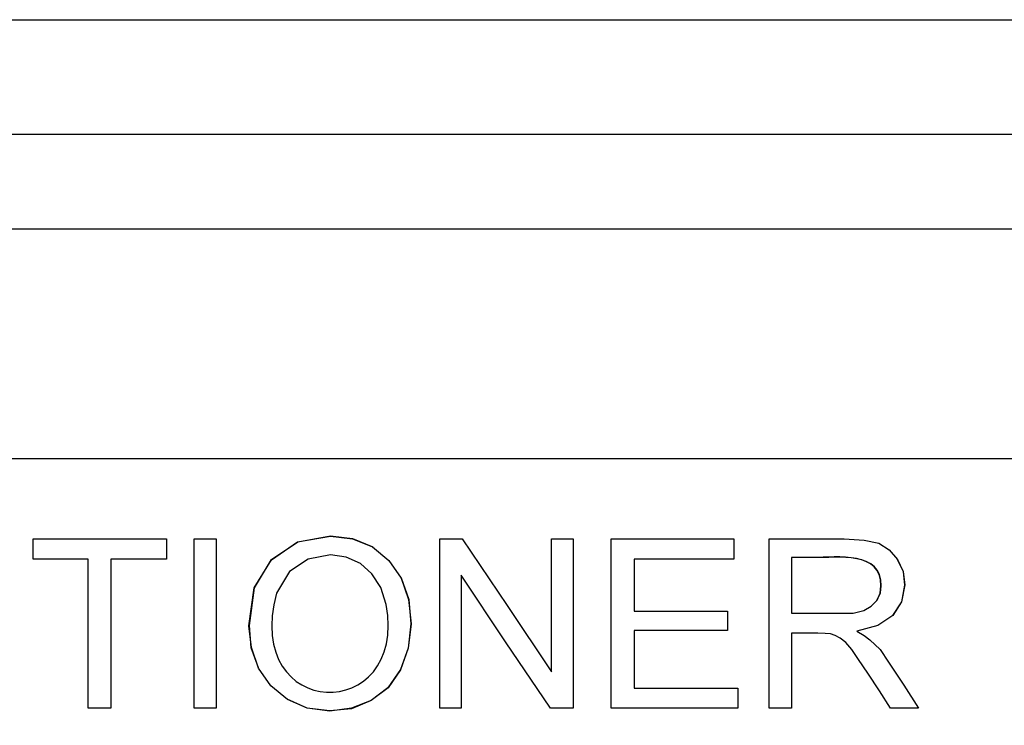
# Model space of a CAD drawing. Units: inches. Extents: x 13 to 4047, y -17 to 3451.
# Drawn here: x 621 to 656, y 2586 to 2611 of the extents above; entities that cross this region are included whole.
import ezdxf

# ---------------------------------------------------------------- set-up
doc = ezdxf.new("R2010")
doc.units = ezdxf.units.IN
doc.header["$MEASUREMENT"] = 0
doc.layers.add('Vrstva 1', color=7, linetype='Continuous')

# ---------------------------------------------------------------- blocks, each defined once
blk = doc.blocks.new('zw$C153')
at = {"layer": 'Vrstva 1'}
for points in [[(0.3502, 6.0796), (0.3502, 6.0796), (2.70524, 6.0796), (2.70524, 6.0796)], [(0.3502, 6.06295), (0.3502, 6.06295), (2.70524, 6.06295), (2.70524, 6.06295)], [(1.51938, 6.04917), (1.51938, 6.04917), (2.50586, 6.04917), (2.50586, 6.04917)], [(2.5079, 6.01566), (2.5079, 6.01566), (0.54748, 6.01566), (0.54748, 6.01566)]]:
    blk.add_open_spline(points, degree=3, dxfattribs=at)
for points, knots in [([(1.73404, 6.00102), (1.73404, 6.00102), (1.73789, 6.00359), (1.73789, 6.00359), (1.73789, 6.00359), (1.73789, 6.00359), (1.74262, 6.00448), (1.74262, 6.00448), (1.74262, 6.00448), (1.74262, 6.00448), (1.74586, 6.00409), (1.74586, 6.00409), (1.74586, 6.00409), (1.74586, 6.00409), (1.74882, 6.00289), (1.74882, 6.00289)], [0, 0, 0, 0, 0.2, 0.2, 0.2, 0.2, 0.4, 0.4, 0.4, 0.4, 0.6, 0.6, 0.6, 0.6, 1, 1, 1, 1]), ([(1.73404, 6.00096), (1.73404, 6.00096), (1.73785, 6.0036), (1.73785, 6.0036), (1.73785, 6.0036), (1.73785, 6.0036), (1.74262, 6.00445), (1.74262, 6.00445), (1.74262, 6.00445), (1.74262, 6.00445), (1.74583, 6.00406), (1.74583, 6.00406), (1.74583, 6.00406), (1.74583, 6.00406), (1.74875, 6.00286), (1.74875, 6.00286)], [0, 0, 0, 0, 0.2, 0.2, 0.2, 0.2, 0.4, 0.4, 0.4, 0.4, 0.6, 0.6, 0.6, 0.6, 1, 1, 1, 1]), ([(1.69936, 6.00403), (1.69936, 6.00403), (1.7091, 6.00403), (1.7091, 6.00403), (1.7091, 6.00403), (1.7091, 6.00403), (1.71877, 6.00403), (1.71877, 6.00403)], [0, 0, 0, 0, 0.333333, 0.333333, 0.333333, 0.333333, 1, 1, 1, 1]), ([(1.69936, 6.0011), (1.69936, 6.0011), (1.69936, 6.00262), (1.69936, 6.00262), (1.69936, 6.00262), (1.69936, 6.00262), (1.69936, 6.00403), (1.69936, 6.00403)], [0, 0, 0, 0, 0.333333, 0.333333, 0.333333, 0.333333, 1, 1, 1, 1]), ([(1.71877, 6.00403), (1.71877, 6.00403), (1.71877, 6.00262), (1.71877, 6.00262), (1.71877, 6.00262), (1.71877, 6.00262), (1.71877, 6.0011), (1.71877, 6.0011)], [0, 0, 0, 0, 0.333333, 0.333333, 0.333333, 0.333333, 1, 1, 1, 1]), ([(1.72279, 6.00403), (1.72279, 6.00403), (1.72431, 6.00403), (1.72431, 6.00403), (1.72431, 6.00403), (1.72431, 6.00403), (1.726, 6.00403), (1.726, 6.00403)], [0, 0, 0, 0, 0.333333, 0.333333, 0.333333, 0.333333, 1, 1, 1, 1]), ([(1.72279, 5.97937), (1.72279, 5.97937), (1.72279, 5.99172), (1.72279, 5.99172), (1.72279, 5.99172), (1.72279, 5.99172), (1.72279, 6.00403), (1.72279, 6.00403)], [0, 0, 0, 0, 0.333333, 0.333333, 0.333333, 0.333333, 1, 1, 1, 1]), ([(1.726, 6.00403), (1.726, 6.00403), (1.726, 5.99172), (1.726, 5.99172), (1.726, 5.99172), (1.726, 5.99172), (1.726, 5.97937), (1.726, 5.97937)], [0, 0, 0, 0, 0.333333, 0.333333, 0.333333, 0.333333, 1, 1, 1, 1]), ([(1.74875, 6.00286), (1.74875, 6.00286), (1.75115, 6.00089), (1.75115, 6.00089), (1.75115, 6.00089), (1.75115, 6.00089), (1.75292, 5.99831), (1.75292, 5.99831)], [0, 0, 0, 0, 0.333333, 0.333333, 0.333333, 0.333333, 1, 1, 1, 1]), ([(1.75853, 5.97937), (1.75853, 5.97937), (1.75853, 5.99172), (1.75853, 5.99172), (1.75853, 5.99172), (1.75853, 5.99172), (1.75853, 6.00403), (1.75853, 6.00403)], [0, 0, 0, 0, 0.333333, 0.333333, 0.333333, 0.333333, 1, 1, 1, 1]), ([(1.75853, 6.00403), (1.75853, 6.00403), (1.76015, 6.00403), (1.76015, 6.00403), (1.76015, 6.00403), (1.76015, 6.00403), (1.76181, 6.00403), (1.76181, 6.00403)], [0, 0, 0, 0, 0.333333, 0.333333, 0.333333, 0.333333, 1, 1, 1, 1]), ([(1.76181, 6.00403), (1.76181, 6.00403), (1.76837, 5.99433), (1.76837, 5.99433), (1.76837, 5.99433), (1.76837, 5.99433), (1.77482, 5.98466), (1.77482, 5.98466)], [0, 0, 0, 0, 0.333333, 0.333333, 0.333333, 0.333333, 1, 1, 1, 1]), ([(1.77482, 6.00403), (1.77482, 6.00403), (1.77645, 6.00403), (1.77645, 6.00403), (1.77645, 6.00403), (1.77645, 6.00403), (1.77796, 6.00403), (1.77796, 6.00403)], [0, 0, 0, 0, 0.333333, 0.333333, 0.333333, 0.333333, 1, 1, 1, 1]), ([(1.77482, 5.98466), (1.77482, 5.98466), (1.77482, 5.99433), (1.77482, 5.99433), (1.77482, 5.99433), (1.77482, 5.99433), (1.77482, 6.00403), (1.77482, 6.00403)], [0, 0, 0, 0, 0.333333, 0.333333, 0.333333, 0.333333, 1, 1, 1, 1]), ([(1.77796, 6.00403), (1.77796, 6.00403), (1.77796, 5.99172), (1.77796, 5.99172), (1.77796, 5.99172), (1.77796, 5.99172), (1.77796, 5.97937), (1.77796, 5.97937)], [0, 0, 0, 0, 0.333333, 0.333333, 0.333333, 0.333333, 1, 1, 1, 1]), ([(1.7835, 5.97937), (1.7835, 5.97937), (1.7835, 5.99172), (1.7835, 5.99172), (1.7835, 5.99172), (1.7835, 5.99172), (1.7835, 6.00403), (1.7835, 6.00403)], [0, 0, 0, 0, 0.333333, 0.333333, 0.333333, 0.333333, 1, 1, 1, 1]), ([(1.7835, 6.00403), (1.7835, 6.00403), (1.79243, 6.00403), (1.79243, 6.00403), (1.79243, 6.00403), (1.79243, 6.00403), (1.80132, 6.00403), (1.80132, 6.00403)], [0, 0, 0, 0, 0.333333, 0.333333, 0.333333, 0.333333, 1, 1, 1, 1]), ([(1.80132, 6.00403), (1.80132, 6.00403), (1.80132, 6.00262), (1.80132, 6.00262), (1.80132, 6.00262), (1.80132, 6.00262), (1.80132, 6.0011), (1.80132, 6.0011)], [0, 0, 0, 0, 0.333333, 0.333333, 0.333333, 0.333333, 1, 1, 1, 1]), ([(1.80647, 6.00403), (1.80647, 6.00403), (1.81204, 6.00403), (1.81204, 6.00403), (1.81204, 6.00403), (1.81204, 6.00403), (1.8174, 6.00403), (1.8174, 6.00403), (1.8174, 6.00403), (1.8174, 6.00403), (1.8203, 6.00385), (1.8203, 6.00385), (1.8203, 6.00385), (1.8203, 6.00385), (1.82245, 6.00339), (1.82245, 6.00339)], [0, 0, 0, 0, 0.2, 0.2, 0.2, 0.2, 0.4, 0.4, 0.4, 0.4, 0.6, 0.6, 0.6, 0.6, 1, 1, 1, 1]), ([(1.80647, 5.97937), (1.80647, 5.97937), (1.80647, 5.99172), (1.80647, 5.99172), (1.80647, 5.99172), (1.80647, 5.99172), (1.80647, 6.00403), (1.80647, 6.00403)], [0, 0, 0, 0, 0.333333, 0.333333, 0.333333, 0.333333, 1, 1, 1, 1]), ([(1.82245, 6.00339), (1.82245, 6.00339), (1.82397, 6.00244), (1.82397, 6.00244), (1.82397, 6.00244), (1.82397, 6.00244), (1.82517, 6.00103), (1.82517, 6.00103)], [0, 0, 0, 0, 0.333333, 0.333333, 0.333333, 0.333333, 1, 1, 1, 1]), ([(1.74999, 5.99697), (1.74999, 5.99697), (1.74868, 5.99895), (1.74868, 5.99895), (1.74868, 5.99895), (1.74868, 5.99895), (1.74699, 6.00043), (1.74699, 6.00043), (1.74699, 6.00043), (1.74699, 6.00043), (1.74491, 6.00135), (1.74491, 6.00135), (1.74491, 6.00135), (1.74491, 6.00135), (1.74262, 6.0017), (1.74262, 6.0017), (1.74262, 6.0017), (1.74262, 6.0017), (1.73937, 6.00106), (1.73937, 6.00106), (1.73937, 6.00106), (1.73937, 6.00106), (1.73669, 5.9993), (1.73669, 5.9993)], [0, 0, 0, 0, 0.142857, 0.142857, 0.142857, 0.142857, 0.285714, 0.285714, 0.285714, 0.285714, 0.428571, 0.428571, 0.428571, 0.428571, 0.571429, 0.571429, 0.571429, 0.571429, 0.714286, 0.714286, 0.714286, 0.714286, 1, 1, 1, 1]), ([(1.74999, 5.99697), (1.74999, 5.99697), (1.74868, 5.99895), (1.74868, 5.99895), (1.74868, 5.99895), (1.74868, 5.99895), (1.74699, 6.00043), (1.74699, 6.00043), (1.74699, 6.00043), (1.74699, 6.00043), (1.74491, 6.00135), (1.74491, 6.00135), (1.74491, 6.00135), (1.74491, 6.00135), (1.74262, 6.0017), (1.74262, 6.0017), (1.74262, 6.0017), (1.74262, 6.0017), (1.73937, 6.00106), (1.73937, 6.00106), (1.73937, 6.00106), (1.73937, 6.00106), (1.73669, 5.9993), (1.73669, 5.9993)], [0, 0, 0, 0, 0.142857, 0.142857, 0.142857, 0.142857, 0.285714, 0.285714, 0.285714, 0.285714, 0.428571, 0.428571, 0.428571, 0.428571, 0.571429, 0.571429, 0.571429, 0.571429, 0.714286, 0.714286, 0.714286, 0.714286, 1, 1, 1, 1]), ([(1.82217, 5.99507), (1.82217, 5.99507), (1.8227, 5.99616), (1.8227, 5.99616), (1.8227, 5.99616), (1.82365, 6.00205), (1.81747, 6.00135), (1.81363, 6.00131), (1.81363, 6.00131), (1.81363, 6.00131), (1.80971, 6.00131), (1.80971, 6.00131)], [0, 0, 0, 0, 0.25, 0.25, 0.25, 0.25, 0.5, 0.5, 0.5, 0.5, 1, 1, 1, 1]), ([(1.8222, 5.99509), (1.8222, 5.99509), (1.82266, 5.99615), (1.82266, 5.99615), (1.82266, 5.99615), (1.82358, 6.00204), (1.81747, 6.00144), (1.81359, 6.00134), (1.81359, 6.00134), (1.81359, 6.00134), (1.80975, 6.00134), (1.80975, 6.00134)], [0, 0, 0, 0, 0.25, 0.25, 0.25, 0.25, 0.5, 0.5, 0.5, 0.5, 1, 1, 1, 1]), ([(1.70737, 6.0011), (1.70737, 6.0011), (1.70335, 6.0011), (1.70335, 6.0011), (1.70335, 6.0011), (1.70335, 6.0011), (1.69936, 6.0011), (1.69936, 6.0011)], [0, 0, 0, 0, 0.333333, 0.333333, 0.333333, 0.333333, 1, 1, 1, 1]), ([(1.70737, 5.97937), (1.70737, 5.97937), (1.70737, 5.99027), (1.70737, 5.99027), (1.70737, 5.99027), (1.70737, 5.99027), (1.70737, 6.0011), (1.70737, 6.0011)], [0, 0, 0, 0, 0.333333, 0.333333, 0.333333, 0.333333, 1, 1, 1, 1]), ([(1.71877, 6.0011), (1.71877, 6.0011), (1.71478, 6.0011), (1.71478, 6.0011), (1.71478, 6.0011), (1.71478, 6.0011), (1.71069, 6.0011), (1.71069, 6.0011)], [0, 0, 0, 0, 0.333333, 0.333333, 0.333333, 0.333333, 1, 1, 1, 1]), ([(1.71069, 6.0011), (1.71069, 6.0011), (1.71069, 5.99027), (1.71069, 5.99027), (1.71069, 5.99027), (1.71069, 5.99027), (1.71069, 5.97937), (1.71069, 5.97937)], [0, 0, 0, 0, 0.333333, 0.333333, 0.333333, 0.333333, 1, 1, 1, 1]), ([(1.73217, 5.98523), (1.73217, 5.98523), (1.73115, 5.98822), (1.73115, 5.98822), (1.73115, 5.98822), (1.73115, 5.98822), (1.73076, 5.99136), (1.73076, 5.99136), (1.73076, 5.99136), (1.73076, 5.99136), (1.73154, 5.9969), (1.73154, 5.9969), (1.73154, 5.9969), (1.73154, 5.9969), (1.73404, 6.00096), (1.73404, 6.00096)], [0, 0, 0, 0, 0.2, 0.2, 0.2, 0.2, 0.4, 0.4, 0.4, 0.4, 0.6, 0.6, 0.6, 0.6, 1, 1, 1, 1]), ([(1.73217, 5.98525), (1.73217, 5.98525), (1.73111, 5.98818), (1.73111, 5.98818), (1.73111, 5.98818), (1.73111, 5.98818), (1.73083, 5.99142), (1.73083, 5.99142), (1.73083, 5.99142), (1.73083, 5.99142), (1.73157, 5.99693), (1.73157, 5.99693), (1.73157, 5.99693), (1.73157, 5.99693), (1.73404, 6.00102), (1.73404, 6.00102)], [0, 0, 0, 0, 0.2, 0.2, 0.2, 0.2, 0.4, 0.4, 0.4, 0.4, 0.6, 0.6, 0.6, 0.6, 1, 1, 1, 1]), ([(1.78682, 6.0011), (1.78682, 6.0011), (1.78682, 5.99733), (1.78682, 5.99733), (1.78682, 5.99733), (1.78682, 5.99733), (1.78682, 5.99352), (1.78682, 5.99352)], [0, 0, 0, 0, 0.333333, 0.333333, 0.333333, 0.333333, 1, 1, 1, 1]), ([(1.80132, 6.0011), (1.80132, 6.0011), (1.79409, 6.0011), (1.79409, 6.0011), (1.79409, 6.0011), (1.79409, 6.0011), (1.78682, 6.0011), (1.78682, 6.0011)], [0, 0, 0, 0, 0.333333, 0.333333, 0.333333, 0.333333, 1, 1, 1, 1]), ([(1.80971, 6.00131), (1.80971, 6.00131), (1.80971, 5.99722), (1.80971, 5.99722), (1.80971, 5.99722), (1.80971, 5.99722), (1.80971, 5.9932), (1.80971, 5.9932)], [0, 0, 0, 0, 0.333333, 0.333333, 0.333333, 0.333333, 1, 1, 1, 1]), ([(1.82513, 6.00105), (1.82513, 6.00105), (1.82598, 5.99929), (1.82598, 5.99929), (1.82598, 5.99929), (1.82598, 5.99929), (1.82619, 5.99731), (1.82619, 5.99731), (1.82619, 5.99731), (1.82619, 5.99731), (1.82573, 5.99488), (1.82573, 5.99488), (1.82573, 5.99488), (1.82573, 5.99488), (1.82442, 5.99287), (1.82442, 5.99287)], [0, 0, 0, 0, 0.2, 0.2, 0.2, 0.2, 0.4, 0.4, 0.4, 0.4, 0.6, 0.6, 0.6, 0.6, 1, 1, 1, 1]), ([(1.82517, 6.00103), (1.82517, 6.00103), (1.82598, 5.99927), (1.82598, 5.99927), (1.82598, 5.99927), (1.82598, 5.99927), (1.82622, 5.99733), (1.82622, 5.99733), (1.82622, 5.99733), (1.82622, 5.99733), (1.82573, 5.99486), (1.82573, 5.99486), (1.82573, 5.99486), (1.82573, 5.99486), (1.82446, 5.99288), (1.82446, 5.99288)], [0, 0, 0, 0, 0.2, 0.2, 0.2, 0.2, 0.4, 0.4, 0.4, 0.4, 0.6, 0.6, 0.6, 0.6, 1, 1, 1, 1]), ([(1.73669, 5.9993), (1.73669, 5.9993), (1.73478, 5.99613), (1.73478, 5.99613), (1.73478, 5.99613), (1.72977, 5.97746), (1.7539, 5.9769), (1.75076, 5.9945), (1.75076, 5.9945), (1.75076, 5.9945), (1.74999, 5.99697), (1.74999, 5.99697)], [0, 0, 0, 0, 0.25, 0.25, 0.25, 0.25, 0.5, 0.5, 0.5, 0.5, 1, 1, 1, 1]), ([(1.73669, 5.9993), (1.73669, 5.9993), (1.73478, 5.99613), (1.73478, 5.99613), (1.73478, 5.99613), (1.72977, 5.97746), (1.7539, 5.9769), (1.75076, 5.9945), (1.75076, 5.9945), (1.75076, 5.9945), (1.74999, 5.99697), (1.74999, 5.99697)], [0, 0, 0, 0, 0.25, 0.25, 0.25, 0.25, 0.5, 0.5, 0.5, 0.5, 1, 1, 1, 1]), ([(1.76167, 5.99877), (1.76167, 5.99877), (1.76167, 5.98904), (1.76167, 5.98904), (1.76167, 5.98904), (1.76167, 5.98904), (1.76167, 5.97937), (1.76167, 5.97937)], [0, 0, 0, 0, 0.333333, 0.333333, 0.333333, 0.333333, 1, 1, 1, 1]), ([(1.77468, 5.97937), (1.77468, 5.97937), (1.76809, 5.98904), (1.76809, 5.98904), (1.76809, 5.98904), (1.76809, 5.98904), (1.76167, 5.99877), (1.76167, 5.99877)], [0, 0, 0, 0, 0.333333, 0.333333, 0.333333, 0.333333, 1, 1, 1, 1]), ([(1.75292, 5.99831), (1.75292, 5.99831), (1.75397, 5.99521), (1.75397, 5.99521), (1.75397, 5.99521), (1.75397, 5.99521), (1.75436, 5.99168), (1.75436, 5.99168), (1.75436, 5.99168), (1.75436, 5.99168), (1.75394, 5.98812), (1.75394, 5.98812), (1.75394, 5.98812), (1.75394, 5.98812), (1.75281, 5.98498), (1.75281, 5.98498), (1.75281, 5.98498), (1.75281, 5.98498), (1.75101, 5.98233), (1.75101, 5.98233), (1.75101, 5.98233), (1.75101, 5.98233), (1.74854, 5.9805), (1.74854, 5.9805)], [0, 0, 0, 0, 0.142857, 0.142857, 0.142857, 0.142857, 0.285714, 0.285714, 0.285714, 0.285714, 0.428571, 0.428571, 0.428571, 0.428571, 0.571429, 0.571429, 0.571429, 0.571429, 0.714286, 0.714286, 0.714286, 0.714286, 1, 1, 1, 1]), ([(1.75292, 5.99834), (1.75292, 5.99834), (1.75405, 5.9952), (1.75405, 5.9952), (1.75405, 5.9952), (1.75405, 5.9952), (1.75433, 5.99167), (1.75433, 5.99167), (1.75433, 5.99167), (1.75433, 5.99167), (1.75394, 5.98811), (1.75394, 5.98811), (1.75394, 5.98811), (1.75394, 5.98811), (1.75281, 5.985), (1.75281, 5.985), (1.75281, 5.985), (1.75281, 5.985), (1.75098, 5.98236), (1.75098, 5.98236), (1.75098, 5.98236), (1.75098, 5.98236), (1.74858, 5.98052), (1.74858, 5.98052)], [0, 0, 0, 0, 0.142857, 0.142857, 0.142857, 0.142857, 0.285714, 0.285714, 0.285714, 0.285714, 0.428571, 0.428571, 0.428571, 0.428571, 0.571429, 0.571429, 0.571429, 0.571429, 0.714286, 0.714286, 0.714286, 0.714286, 1, 1, 1, 1]), ([(1.82026, 5.99362), (1.82026, 5.99362), (1.82132, 5.99422), (1.82132, 5.99422), (1.82132, 5.99422), (1.82132, 5.99422), (1.82217, 5.99507), (1.82217, 5.99507)], [0, 0, 0, 0, 0.333333, 0.333333, 0.333333, 0.333333, 1, 1, 1, 1]), ([(1.78682, 5.99352), (1.78682, 5.99352), (1.79363, 5.99352), (1.79363, 5.99352), (1.79363, 5.99352), (1.79363, 5.99352), (1.8004, 5.99352), (1.8004, 5.99352)], [0, 0, 0, 0, 0.333333, 0.333333, 0.333333, 0.333333, 1, 1, 1, 1]), ([(1.8004, 5.99352), (1.8004, 5.99352), (1.8004, 5.9921), (1.8004, 5.9921), (1.8004, 5.9921), (1.8004, 5.9921), (1.8004, 5.99069), (1.8004, 5.99069)], [0, 0, 0, 0, 0.333333, 0.333333, 0.333333, 0.333333, 1, 1, 1, 1]), ([(1.80971, 5.9932), (1.80971, 5.9932), (1.81324, 5.9932), (1.81324, 5.9932), (1.81324, 5.9932), (1.81324, 5.9932), (1.81677, 5.9932), (1.81677, 5.9932), (1.81677, 5.9932), (1.81677, 5.9932), (1.81871, 5.99323), (1.81871, 5.99323), (1.81871, 5.99323), (1.81871, 5.99323), (1.82026, 5.99362), (1.82026, 5.99362)], [0, 0, 0, 0, 0.2, 0.2, 0.2, 0.2, 0.4, 0.4, 0.4, 0.4, 0.6, 0.6, 0.6, 0.6, 1, 1, 1, 1]), ([(1.82446, 5.99288), (1.82446, 5.99288), (1.82231, 5.99143), (1.82231, 5.99143), (1.82231, 5.99143), (1.82231, 5.99143), (1.81924, 5.99059), (1.81924, 5.99059)], [0, 0, 0, 0, 0.333333, 0.333333, 0.333333, 0.333333, 1, 1, 1, 1]), ([(1.78682, 5.99069), (1.78682, 5.99069), (1.78682, 5.98646), (1.78682, 5.98646), (1.78682, 5.98646), (1.78682, 5.98646), (1.78682, 5.9823), (1.78682, 5.9823)], [0, 0, 0, 0, 0.333333, 0.333333, 0.333333, 0.333333, 1, 1, 1, 1]), ([(1.8004, 5.99069), (1.8004, 5.99069), (1.79363, 5.99069), (1.79363, 5.99069), (1.79363, 5.99069), (1.79363, 5.99069), (1.78682, 5.99069), (1.78682, 5.99069)], [0, 0, 0, 0, 0.333333, 0.333333, 0.333333, 0.333333, 1, 1, 1, 1]), ([(1.81539, 5.9902), (1.81539, 5.9902), (1.81462, 5.99027), (1.81462, 5.99027), (1.81462, 5.99027), (1.81462, 5.99027), (1.81356, 5.99031), (1.81356, 5.99031), (1.81356, 5.99031), (1.81356, 5.99031), (1.81162, 5.99031), (1.81162, 5.99031), (1.81162, 5.99031), (1.81162, 5.99031), (1.80971, 5.99031), (1.80971, 5.99031)], [0, 0, 0, 0, 0.2, 0.2, 0.2, 0.2, 0.4, 0.4, 0.4, 0.4, 0.6, 0.6, 0.6, 0.6, 1, 1, 1, 1]), ([(1.80971, 5.99031), (1.80971, 5.99031), (1.80971, 5.98484), (1.80971, 5.98484), (1.80971, 5.98484), (1.80971, 5.98484), (1.80971, 5.97937), (1.80971, 5.97937)], [0, 0, 0, 0, 0.333333, 0.333333, 0.333333, 0.333333, 1, 1, 1, 1]), ([(1.8168, 5.98956), (1.8168, 5.98956), (1.8161, 5.98995), (1.8161, 5.98995), (1.8161, 5.98995), (1.8161, 5.98995), (1.81539, 5.9902), (1.81539, 5.9902)], [0, 0, 0, 0, 0.333333, 0.333333, 0.333333, 0.333333, 1, 1, 1, 1]), ([(1.81924, 5.99059), (1.81924, 5.99059), (1.82033, 5.98999), (1.82033, 5.98999), (1.82033, 5.98999), (1.82033, 5.98999), (1.82114, 5.98935), (1.82114, 5.98935)], [0, 0, 0, 0, 0.333333, 0.333333, 0.333333, 0.333333, 1, 1, 1, 1]), ([(1.8185, 5.98791), (1.8185, 5.98791), (1.81762, 5.98893), (1.81762, 5.98893), (1.81762, 5.98893), (1.81762, 5.98893), (1.8168, 5.98956), (1.8168, 5.98956)], [0, 0, 0, 0, 0.333333, 0.333333, 0.333333, 0.333333, 1, 1, 1, 1]), ([(1.82114, 5.98935), (1.82114, 5.98935), (1.82263, 5.98791), (1.82263, 5.98791), (1.82263, 5.98791), (1.82263, 5.98791), (1.82386, 5.98607), (1.82386, 5.98607)], [0, 0, 0, 0, 0.333333, 0.333333, 0.333333, 0.333333, 1, 1, 1, 1]), ([(1.82086, 5.98448), (1.82086, 5.98448), (1.81949, 5.98646), (1.81949, 5.98646), (1.81949, 5.98646), (1.81949, 5.98646), (1.8185, 5.98791), (1.8185, 5.98791)], [0, 0, 0, 0, 0.333333, 0.333333, 0.333333, 0.333333, 1, 1, 1, 1]), ([(1.82386, 5.98607), (1.82386, 5.98607), (1.82608, 5.98272), (1.82608, 5.98272), (1.82608, 5.98272), (1.82608, 5.98272), (1.82823, 5.97937), (1.82823, 5.97937)], [0, 0, 0, 0, 0.333333, 0.333333, 0.333333, 0.333333, 1, 1, 1, 1]), ([(1.73637, 5.98067), (1.73637, 5.98067), (1.73394, 5.98265), (1.73394, 5.98265), (1.73394, 5.98265), (1.73394, 5.98265), (1.73217, 5.98523), (1.73217, 5.98523)], [0, 0, 0, 0, 0.333333, 0.333333, 0.333333, 0.333333, 1, 1, 1, 1]), ([(1.82414, 5.97937), (1.82414, 5.97937), (1.82255, 5.98194), (1.82255, 5.98194), (1.82255, 5.98194), (1.82255, 5.98194), (1.82086, 5.98448), (1.82086, 5.98448)], [0, 0, 0, 0, 0.333333, 0.333333, 0.333333, 0.333333, 1, 1, 1, 1]), ([(1.78682, 5.9823), (1.78682, 5.9823), (1.79426, 5.9823), (1.79426, 5.9823), (1.79426, 5.9823), (1.79426, 5.9823), (1.80192, 5.9823), (1.80192, 5.9823)], [0, 0, 0, 0, 0.333333, 0.333333, 0.333333, 0.333333, 1, 1, 1, 1]), ([(1.80192, 5.9823), (1.80192, 5.9823), (1.80192, 5.98089), (1.80192, 5.98089), (1.80192, 5.98089), (1.80192, 5.98089), (1.80192, 5.97937), (1.80192, 5.97937)], [0, 0, 0, 0, 0.333333, 0.333333, 0.333333, 0.333333, 1, 1, 1, 1]), ([(1.74858, 5.98052), (1.74858, 5.98052), (1.74568, 5.97932), (1.74568, 5.97932), (1.74568, 5.97932), (1.74568, 5.97932), (1.74254, 5.97901), (1.74254, 5.97901), (1.74254, 5.97901), (1.74254, 5.97901), (1.73923, 5.97939), (1.73923, 5.97939), (1.73923, 5.97939), (1.73923, 5.97939), (1.73634, 5.9807), (1.73634, 5.9807)], [0, 0, 0, 0, 0.2, 0.2, 0.2, 0.2, 0.4, 0.4, 0.4, 0.4, 0.6, 0.6, 0.6, 0.6, 1, 1, 1, 1]), ([(1.74854, 5.9805), (1.74854, 5.9805), (1.74568, 5.97937), (1.74568, 5.97937), (1.74568, 5.97937), (1.74568, 5.97937), (1.74254, 5.97898), (1.74254, 5.97898), (1.74254, 5.97898), (1.74254, 5.97898), (1.73926, 5.97937), (1.73926, 5.97937), (1.73926, 5.97937), (1.73926, 5.97937), (1.73637, 5.98067), (1.73637, 5.98067)], [0, 0, 0, 0, 0.2, 0.2, 0.2, 0.2, 0.4, 0.4, 0.4, 0.4, 0.6, 0.6, 0.6, 0.6, 1, 1, 1, 1]), ([(1.71069, 5.97937), (1.71069, 5.97937), (1.70903, 5.97937), (1.70903, 5.97937), (1.70903, 5.97937), (1.70903, 5.97937), (1.70737, 5.97937), (1.70737, 5.97937)], [0, 0, 0, 0, 0.333333, 0.333333, 0.333333, 0.333333, 1, 1, 1, 1]), ([(1.726, 5.97937), (1.726, 5.97937), (1.72431, 5.97937), (1.72431, 5.97937), (1.72431, 5.97937), (1.72431, 5.97937), (1.72279, 5.97937), (1.72279, 5.97937)], [0, 0, 0, 0, 0.333333, 0.333333, 0.333333, 0.333333, 1, 1, 1, 1]), ([(1.76167, 5.97937), (1.76167, 5.97937), (1.76004, 5.97937), (1.76004, 5.97937), (1.76004, 5.97937), (1.76004, 5.97937), (1.75853, 5.97937), (1.75853, 5.97937)], [0, 0, 0, 0, 0.333333, 0.333333, 0.333333, 0.333333, 1, 1, 1, 1]), ([(1.77796, 5.97937), (1.77796, 5.97937), (1.77627, 5.97937), (1.77627, 5.97937), (1.77627, 5.97937), (1.77627, 5.97937), (1.77468, 5.97937), (1.77468, 5.97937)], [0, 0, 0, 0, 0.333333, 0.333333, 0.333333, 0.333333, 1, 1, 1, 1]), ([(1.80192, 5.97937), (1.80192, 5.97937), (1.79271, 5.97937), (1.79271, 5.97937), (1.79271, 5.97937), (1.79271, 5.97937), (1.7835, 5.97937), (1.7835, 5.97937)], [0, 0, 0, 0, 0.333333, 0.333333, 0.333333, 0.333333, 1, 1, 1, 1]), ([(1.80971, 5.97937), (1.80971, 5.97937), (1.80809, 5.97937), (1.80809, 5.97937), (1.80809, 5.97937), (1.80809, 5.97937), (1.80647, 5.97937), (1.80647, 5.97937)], [0, 0, 0, 0, 0.333333, 0.333333, 0.333333, 0.333333, 1, 1, 1, 1]), ([(1.82823, 5.97937), (1.82823, 5.97937), (1.82615, 5.97937), (1.82615, 5.97937), (1.82615, 5.97937), (1.82615, 5.97937), (1.82414, 5.97937), (1.82414, 5.97937)], [0, 0, 0, 0, 0.333333, 0.333333, 0.333333, 0.333333, 1, 1, 1, 1])]:
    blk.add_open_spline(points, degree=3, knots=knots, dxfattribs=at)

msp = doc.modelspace()

# ---------------------------------------------------------------- block references
at = {"xscale": 243.4375, "yscale": 243.4375, "zscale": 243.4375}
msp.add_blockref('zw$C153', (207.494, 1130.836), dxfattribs=at)

doc.saveas('drawing.dxf')
